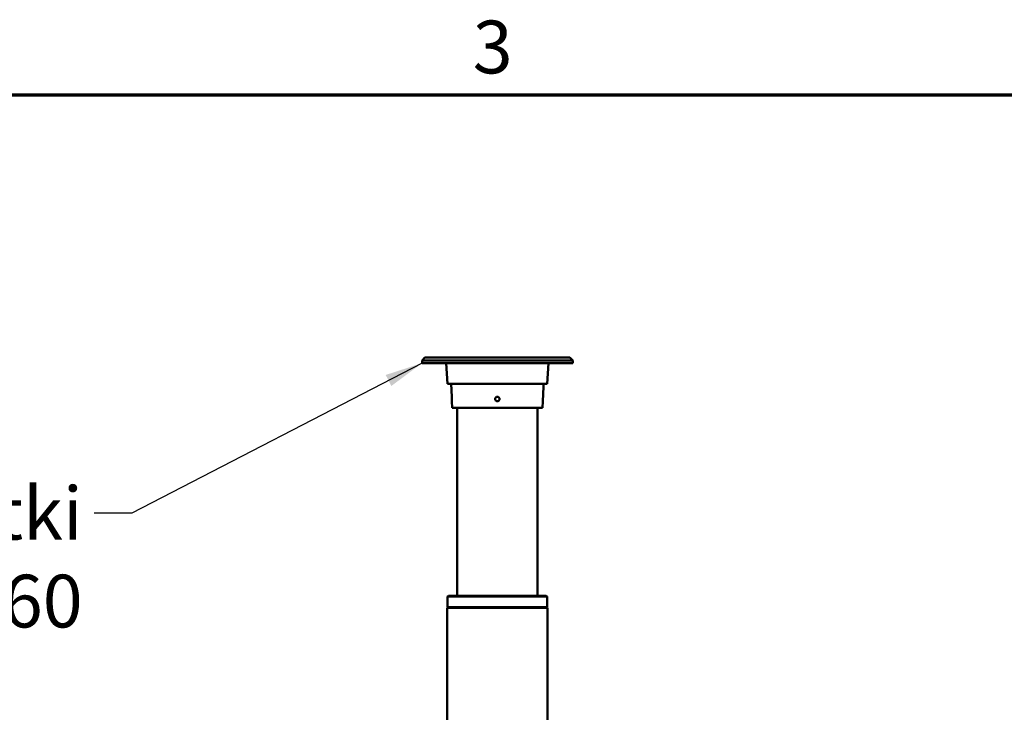
# Model space of a CAD drawing. Units: millimetres. Extents: x 0 to 12600, y 0 to 8910.
# Drawn here: x 6416 to 8375, y 7381 to 8759 of the extents above; entities that cross this region are included whole.
import ezdxf

# ---------------------------------------------------------------- set-up
doc = ezdxf.new("R2010")
doc.units = ezdxf.units.MM
doc.header["$LTSCALE"] = 30
for name, color, linetype, lineweight in [('Border (ISO)', 7, 'Continuous', 70), ('Symbol (ISO)', 7, 'Continuous', 25), ('Visible (ISO)', 7, 'Continuous', 50)]:
    doc.layers.add(name, color=color, linetype=linetype, lineweight=lineweight)
doc.styles.add('Note Text (ISO)', font='tahoma.ttf')
doc.dimstyles.new('Default - Method 1b (ISO)$7', dxfattribs={"dimscale": 30, "dimtxt": 3.5, "dimasz": 2.5, "dimexe": 3.175, "dimexo": 0, "dimgap": 0.762, "dimtad": 1, "dimtoh": 1, "dimrnd": 1e-08, "dimtxsty": 'Note Text (ISO)', "dimcen": 0.09, "dimdle": 10, "dimclrd": 256, "dimclre": 256, "dimclrt": 256, "dimazin": 2, "dimtfac": 1, "dimtmove": 0, "dimatfit": 3, "dimfxl": 1, "dimtolj": 1, "dimlwd": -1, "dimlwe": -1, "dimarcsym": 0})

# ---------------------------------------------------------------- blocks, each defined once
blk = doc.blocks.new('Borders Default Border')
at = {"layer": 'Border (ISO)', "flags": 128}
blk.add_lwpolyline([(10, 10), (10, 287), (410, 287), (410, 10), (10, 10)], dxfattribs=at)
at = {"layer": 'Border (ISO)', "insert": (243.911, 287.326), "char_height": 3.5, "attachment_point": 7, "style": 'Note Text (ISO)'}
blk.add_mtext('3', dxfattribs=at)

msp = doc.modelspace()

# ---------------------------------------------------------------- linework, layer by layer
at = {"layer": 'Visible (ISO)'}
for p, q in [((7221.928, 8086.715), (7216.428, 8081.215)), ((7216.428, 8081.215), (7516.428, 8081.215)), ((7216.428, 8081.215), (7216.428, 8075.715)), ((7216.428, 8075.715), (7516.428, 8075.715)), ((7221.928, 8086.715), (7510.928, 8086.715)), ((7267.428, 8034.715), (7264.428, 8075.715)), ((7465.428, 8034.715), (7468.428, 8075.715)), ((7510.928, 8086.715), (7516.428, 8081.215)), ((7516.428, 8081.215), (7516.428, 8075.715)), ((7267.428, 8034.715), (7465.428, 8034.715)), ((7275.511, 8008.715), (7274.428, 8034.715)), ((7457.345, 8008.715), (7458.428, 8034.715)), ((7276.428, 7986.715), (7275.886, 7999.715)), ((7456.428, 7986.715), (7456.97, 7999.715)), ((7276.428, 7986.715), (7456.428, 7986.715)), ((7286.428, 7986.715), (7286.428, 7612.813)), ((7446.428, 7986.715), (7446.428, 7612.813)), ((7269.461, 7612.813), (7267.432, 7610.873)), ((7465.424, 7610.873), (7267.432, 7610.873)), ((7267.432, 7589.883), (7267.432, 7610.873)), ((7463.395, 7612.813), (7269.461, 7612.813)), ((7463.395, 7612.813), (7465.424, 7610.873)), ((7465.424, 7589.883), (7465.424, 7610.873)), ((7266.428, 7588.297), (7466.428, 7588.297)), ((7266.428, 7588.297), (7266.428, 7204.305)), ((7465.424, 7589.883), (7267.432, 7589.883)), ((7269.689, 7588.297), (7267.432, 7589.883)), ((7463.167, 7588.297), (7465.424, 7589.883)), ((7466.428, 7588.297), (7466.428, 7204.305))]:
    msp.add_line(p, q, dxfattribs=at)
for points, knots in [([(7275.511, 8008.715), (7275.511, 8008.715), (7275.522, 8008.602), (7275.562, 8008.141), (7275.592, 8007.794), (7275.653, 8006.993), (7275.689, 8006.486), (7275.756, 8005.376), (7275.787, 8004.772), (7275.834, 8003.642), (7275.854, 8003.04), (7275.879, 8001.934), (7275.885, 8001.429), (7275.89, 8000.631), (7275.889, 8000.286), (7275.887, 7999.828), (7275.886, 7999.715), (7275.886, 7999.715)], [-2.03411578, -2.03411578, -2.03411578, -2.03411578, -1.86425319, -1.86425319, -1.6943906, -1.6943906, -1.5244116, -1.5244116, -1.3544326, -1.3544326, -1.18510876, -1.18510876, -1.01578492, -1.01578492, -0.84650061, -0.84650061, -0.6772163, -0.6772163, -0.6772163, -0.6772163]), ([(7361.928, 8004.206), (7361.927, 8004.772), (7362.039, 8005.376), (7362.497, 8006.486), (7362.843, 8006.993), (7363.642, 8007.794), (7364.148, 8008.141), (7365.258, 8008.602), (7365.862, 8008.715), (7366.994, 8008.715), (7367.598, 8008.602), (7368.708, 8008.141), (7369.214, 8007.794), (7370.013, 8006.993), (7370.359, 8006.486), (7370.817, 8005.376), (7370.929, 8004.772), (7370.927, 8003.642), (7370.813, 8003.04), (7370.353, 8001.934), (7370.006, 8001.429), (7369.207, 8000.631), (7368.702, 8000.286), (7367.594, 7999.828), (7366.992, 7999.715), (7365.864, 7999.715), (7365.262, 7999.828), (7364.154, 8000.286), (7363.649, 8000.631), (7362.85, 8001.429), (7362.503, 8001.934), (7362.043, 8003.04), (7361.929, 8003.642), (7361.928, 8004.206)], [-2.71379896, -2.71379896, -2.71379896, -2.71379896, -2.54381996, -2.54381996, -2.37384096, -2.37384096, -2.20397837, -2.20397837, -2.03411578, -2.03411578, -1.86425319, -1.86425319, -1.6943906, -1.6943906, -1.5244116, -1.5244116, -1.3544326, -1.3544326, -1.18510876, -1.18510876, -1.01578492, -1.01578492, -0.84650061, -0.84650061, -0.6772163, -0.6772163, -0.50793199, -0.50793199, -0.33864768, -0.33864768, -0.16932384, -0.16932384, 0, 0, 0, 0]), ([(7456.97, 7999.715), (7456.97, 7999.715), (7456.969, 7999.828), (7456.967, 8000.286), (7456.966, 8000.631), (7456.971, 8001.429), (7456.977, 8001.934), (7457.002, 8003.04), (7457.022, 8003.642), (7457.045, 8004.206)], [-0.677216299, -0.677216299, -0.677216299, -0.677216299, -0.507931989, -0.507931989, -0.338647679, -0.338647679, -0.169323839, -0.169323839, 0, 0, 0, 0]), ([(7457.045, 8004.206), (7457.069, 8004.772), (7457.1, 8005.376), (7457.167, 8006.486), (7457.203, 8006.993), (7457.264, 8007.794), (7457.294, 8008.141), (7457.334, 8008.602), (7457.345, 8008.715), (7457.345, 8008.715)], [-2.713798959, -2.713798959, -2.713798959, -2.713798959, -2.54381996, -2.54381996, -2.37384096, -2.37384096, -2.203978369, -2.203978369, -2.034115778, -2.034115778, -2.034115778, -2.034115778])]:
    msp.add_open_spline(points, degree=3, knots=knots, dxfattribs=at)

# ---------------------------------------------------------------- block references
at = {"xscale": 30, "yscale": 30, "zscale": 30}
msp.add_blockref('Borders Default Border', (0, 0), dxfattribs=at)

# ---------------------------------------------------------------- texts
at = {"layer": 'Symbol (ISO)', "insert": (6541.042, 7829.549), "char_height": 105, "width": 1504.20585, "attachment_point": 3, "style": 'Note Text (ISO)'}
msp.add_mtext('\\fTahoma|b0|i0;Tarkastusputki 200/160', dxfattribs=at)

# ---------------------------------------------------------------- leaders
at = {"layer": 'Symbol (ISO)', "annotation_type": 0, "has_hookline": 1, "hookline_direction": 1, "text_width": 1498.771}
msp.add_leader([(7216.428, 8075.715), (6638.902, 7777.049), (6563.902, 7777.049)], dimstyle='Default - Method 1b (ISO)$7', override={"dimtad": 0}, dxfattribs=at)

doc.saveas('drawing.dxf')
